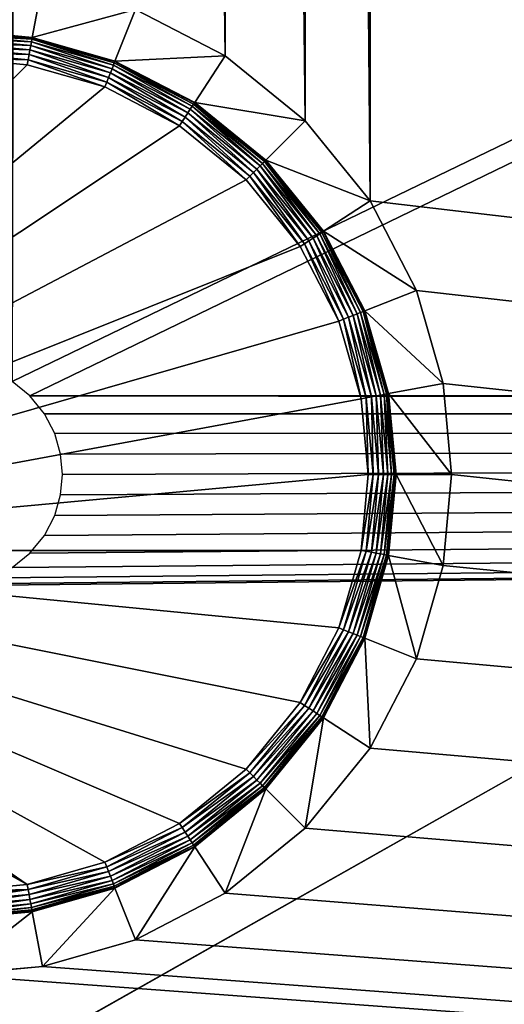
# Model space of a CAD drawing. Units: inches. Extents: x -45.7 to -15.8, y -8.4 to 8.4.
# Drawn here: x -42.3 to -41.6, y -6.5 to -5.1 of the extents above; entities that cross this region are included whole.
import ezdxf

# ---------------------------------------------------------------- set-up
doc = ezdxf.new("R2010")
doc.units = ezdxf.units.IN
doc.header["$MEASUREMENT"] = 0
doc.layers.add('FX106+FXC608+FX105+FX106', color=7, linetype='Continuous', true_color=0x9a9ae5)

# ---------------------------------------------------------------- blocks, each defined once
blk = doc.blocks.new('30ad77a2-8926-4dfd-ba25-67f5ace6c158')
at = {"layer": 'FX106+FXC608+FX105+FX106', "color": 71, "true_color": 0xbce195}
for points in [[(-14.8031, 8.3661, 14.4882), (11.0604, -5.3209, 14.4882), (11.0604, 5.3209, 14.4882)], [(-14.8031, 8.3661, 14.4882), (10.9946, -5.4478, 14.4882), (11.0604, -5.3209, 14.4882)], [(-14.8031, 8.3661, 14.4882), (11.0604, -6.0964, 14.4882), (10.9946, -5.9695, 14.4882)], [(-14.8031, 8.3661, 14.4882), (10.9449, -5.7087, 14.4882), (10.9567, -5.5797, 14.4882)], [(-14.8031, 8.3661, 14.4882), (11.2658, -6.3018, 14.4882), (11.1524, -6.2098, 14.4882)], [(-14.8031, -8.3661, 0), (14.8031, 8.3661, 0), (14.8031, -8.3661, 0)], [(-14.8031, 8.3661, 14.4882), (10.9567, -5.8376, 14.4882), (10.9449, -5.7087, 14.4882)], [(-14.8031, 8.3661, 14.4882), (10.9567, -5.5797, 14.4882), (10.9946, -5.4478, 14.4882)], [(-14.8031, 8.3661, 14.4882), (10.9946, -5.9695, 14.4882), (10.9567, -5.8376, 14.4882)], [(-14.8031, 8.3661, 14.4882), (11.1524, -6.2098, 14.4882), (11.0604, -6.0964, 14.4882)], [(-14.8031, 8.3661, 14.4882), (-11.2658, 6.3018, 14.4882), (11.2658, -6.3018, 14.4882)], [(14.8031, 8.3661, 0), (-14.8031, -8.3661, 0), (-14.8031, 8.3661, 0)], [(-14.2126, 8.3661, 0.7087), (14.2126, -8.3661, 0.7087), (14.2126, 8.3661, 0.7087)], [(14.2126, -8.3661, 0.7087), (-14.2126, 8.3661, 0.7087), (-14.2126, -8.3661, 0.7087)], [(14.8031, -8.3661, 14.4882), (-11.2658, 6.3018, 14.4882), (-11.1524, 6.2098, 14.4882)], [(11.2658, -6.3018, 14.4882), (-11.2658, 6.3018, 14.4882), (14.8031, -8.3661, 14.4882)], [(14.8031, -8.3661, 14.4882), (-11.1524, 6.2098, 14.4882), (-11.0604, 6.0964, 14.4882)], [(14.8031, -8.3661, 14.4882), (-11.0604, 6.0964, 14.4882), (-10.9946, 5.9695, 14.4882)], [(14.8031, -8.3661, 14.4882), (-10.9946, 5.9695, 14.4882), (-10.9567, 5.8376, 14.4882)], [(14.8031, -8.3661, 14.4882), (-10.9567, 5.8376, 14.4882), (-10.9449, 5.7087, 14.4882)], [(14.8031, -8.3661, 14.4882), (-10.9449, 5.7087, 14.4882), (-10.9567, 5.5797, 14.4882)], [(11.5422, 5.5973, 13.7795), (-11.5422, -5.5973, 13.7795), (-11.5674, -5.5769, 13.7795)], [(11.5422, 5.5973, 13.7795), (-11.5674, -5.5769, 13.7795), (-11.5422, 5.5973, 13.7795)], [(-11.5422, 5.5973, 13.7795), (-11.5674, -5.5769, 13.7795), (-11.5674, 5.5769, 13.7795)], [(11.5422, 5.5973, 13.7795), (11.5422, -5.5973, 13.7795), (-11.5422, -5.5973, 13.7795)], [(14.8031, -8.3661, 14.4882), (-10.9567, 5.5797, 14.4882), (-10.9946, 5.4478, 14.4882)], [(14.8031, -8.3661, 14.4882), (-10.9946, 5.4478, 14.4882), (-11.0604, 5.3209, 14.4882)], [(-11.0604, -5.3209, 14.4882), (-11.0604, 5.3209, 14.4882), (-11.1524, 5.2076, 14.4882)], [(14.8031, -8.3661, 14.4882), (-11.0604, 5.3209, 14.4882), (-11.0604, -5.3209, 14.4882)], [(-11.1524, -5.2076, 14.4882), (-11.1524, 5.2076, 14.4882), (-11.2658, 5.1155, 14.4882)], [(-11.0604, -5.3209, 14.4882), (-11.1524, 5.2076, 14.4882), (-11.1524, -5.2076, 14.4882)], [(-11.2658, -5.1155, 14.4882), (-11.2658, 5.1155, 14.4882), (-11.3927, 5.0498, 14.4882)], [(-11.1524, -5.2076, 14.4882), (-11.2658, 5.1155, 14.4882), (-11.2658, -5.1155, 14.4882)], [(-11.2658, -5.1155, 14.4882), (-11.3927, 5.0498, 14.4882), (-11.3927, -5.0498, 14.4882)], [(-11.6535, -5.0787, 14.0945), (-11.5246, -5.0118, 14.0945), (-11.6535, -5, 14.0945)], [(-11.5389, -5.0893, 14.0945), (-11.5246, -5.0118, 14.0945), (-11.6535, -5.0787, 14.0945)], [(-11.5389, -5.0893, 14.0945), (-11.3927, -5.0498, 14.0945), (-11.5246, -5.0118, 14.0945)], [(-11.4217, -5.123, 14.0945), (-11.3927, -5.0498, 14.0945), (-11.5389, -5.0893, 14.0945)], [(-11.4217, -5.123, 14.0945), (-11.2658, -5.1155, 14.0945), (-11.3927, -5.0498, 14.0945)], [(-11.3927, -5.0498, 14.4882), (-11.2658, -5.1155, 14.0945), (-11.2658, -5.1155, 14.4882)], [(-11.3927, -5.0498, 14.4882), (-11.3927, -5.0498, 14.0945), (-11.2658, -5.1155, 14.0945)], [(-11.539, -5.0899, 14.456), (-11.6535, -5.0787, 14.4488), (-11.6535, -5.0794, 14.456)], [(-11.539, -5.0899, 14.456), (-11.5389, -5.0893, 14.4488), (-11.6535, -5.0787, 14.4488)], [(-11.6535, -5.0787, 14.4488), (-11.5389, -5.0893, 14.0945), (-11.6535, -5.0787, 14.0945)], [(-11.5389, -5.0893, 14.4488), (-11.5389, -5.0893, 14.0945), (-11.6535, -5.0787, 14.4488)], [(-11.539, -5.0899, 14.456), (-11.6535, -5.0794, 14.456), (-11.6535, -5.0815, 14.4633)], [(-11.539, -5.0899, 14.456), (-11.6535, -5.0815, 14.4633), (-11.5394, -5.092, 14.4633)], [(-11.5394, -5.092, 14.4633), (-11.6535, -5.0815, 14.4633), (-11.6535, -5.0852, 14.4704)], [(-11.5401, -5.0956, 14.4704), (-11.6535, -5.0852, 14.4704), (-11.6535, -5.0903, 14.4767)], [(-11.5394, -5.092, 14.4633), (-11.6535, -5.0852, 14.4704), (-11.5401, -5.0956, 14.4704)], [(-11.5401, -5.0956, 14.4704), (-11.6535, -5.0903, 14.4767), (-11.541, -5.1006, 14.4767)], [(-11.541, -5.1006, 14.4767), (-11.6535, -5.0903, 14.4767), (-11.6535, -5.0966, 14.4818)], [(-11.4227, -5.1255, 14.4633), (-11.539, -5.0899, 14.456), (-11.5394, -5.092, 14.4633)], [(-11.539, -5.0899, 14.456), (-11.4217, -5.123, 14.4488), (-11.5389, -5.0893, 14.4488)], [(-11.4219, -5.1236, 14.456), (-11.4217, -5.123, 14.4488), (-11.539, -5.0899, 14.456)], [(-11.539, -5.0899, 14.456), (-11.4227, -5.1255, 14.4633), (-11.4219, -5.1236, 14.456)], [(-11.4217, -5.123, 14.4488), (-11.4217, -5.123, 14.0945), (-11.5389, -5.0893, 14.4488)], [(-11.5389, -5.0893, 14.4488), (-11.4217, -5.123, 14.0945), (-11.5389, -5.0893, 14.0945)], [(-11.541, -5.1006, 14.4767), (-11.6535, -5.0966, 14.4818), (-11.5422, -5.1068, 14.4818)], [(-11.5422, -5.1068, 14.4818), (-11.6535, -5.0966, 14.4818), (-11.6535, -5.1036, 14.4854)], [(-11.5434, -5.1137, 14.4854), (-11.6535, -5.1036, 14.4854), (-11.6535, -5.1109, 14.4875)], [(-11.5422, -5.1068, 14.4818), (-11.6535, -5.1036, 14.4854), (-11.5434, -5.1137, 14.4854)], [(-11.4282, -5.1395, 14.4818), (-11.541, -5.1006, 14.4767), (-11.5422, -5.1068, 14.4818)], [(-11.4259, -5.1337, 14.4767), (-11.5401, -5.0956, 14.4704), (-11.541, -5.1006, 14.4767)], [(-11.541, -5.1006, 14.4767), (-11.4282, -5.1395, 14.4818), (-11.4259, -5.1337, 14.4767)], [(-11.424, -5.1289, 14.4704), (-11.5394, -5.092, 14.4633), (-11.5401, -5.0956, 14.4704)], [(-11.5401, -5.0956, 14.4704), (-11.4259, -5.1337, 14.4767), (-11.424, -5.1289, 14.4704)], [(-11.5394, -5.092, 14.4633), (-11.424, -5.1289, 14.4704), (-11.4227, -5.1255, 14.4633)], [(-11.6535, -5.1181, 14.4882), (-12.2342, -5.8161, 14.4882), (-11.5461, -5.128, 14.4882)], [(-11.5434, -5.1137, 14.4854), (-11.6535, -5.1109, 14.4875), (-11.5448, -5.1209, 14.4875)], [(-11.5448, -5.1209, 14.4875), (-11.6535, -5.1109, 14.4875), (-11.6535, -5.1181, 14.4882)], [(-11.5448, -5.1209, 14.4875), (-11.6535, -5.1181, 14.4882), (-11.5461, -5.128, 14.4882)], [(-11.4335, -5.1529, 14.4875), (-11.5434, -5.1137, 14.4854), (-11.5448, -5.1209, 14.4875)], [(-11.4308, -5.1461, 14.4854), (-11.5422, -5.1068, 14.4818), (-11.5434, -5.1137, 14.4854)], [(-11.5434, -5.1137, 14.4854), (-11.4335, -5.1529, 14.4875), (-11.4308, -5.1461, 14.4854)], [(-11.5422, -5.1068, 14.4818), (-11.4308, -5.1461, 14.4854), (-11.4282, -5.1395, 14.4818)], [(-11.3088, -5.1814, 14.0945), (-11.2658, -5.1155, 14.0945), (-11.4217, -5.123, 14.0945)], [(-11.3088, -5.1814, 14.0945), (-11.1524, -5.2076, 14.0945), (-11.2658, -5.1155, 14.0945)], [(-11.2658, -5.1155, 14.4882), (-11.2658, -5.1155, 14.0945), (-11.1524, -5.2076, 14.0945)], [(-11.2658, -5.1155, 14.4882), (-11.1524, -5.2076, 14.0945), (-11.1524, -5.2076, 14.4882)], [(-11.5461, -5.128, 14.4882), (-12.2342, -5.8161, 14.4882), (-11.4362, -5.1596, 14.4882)], [(-11.5448, -5.1209, 14.4875), (-11.5461, -5.128, 14.4882), (-11.4362, -5.1596, 14.4882)], [(-11.5448, -5.1209, 14.4875), (-11.4362, -5.1596, 14.4882), (-11.4335, -5.1529, 14.4875)], [(-11.3152, -5.1911, 14.4767), (-11.424, -5.1289, 14.4704), (-11.4259, -5.1337, 14.4767)], [(-11.3124, -5.1868, 14.4704), (-11.4227, -5.1255, 14.4633), (-11.424, -5.1289, 14.4704)], [(-11.424, -5.1289, 14.4704), (-11.3152, -5.1911, 14.4767), (-11.3124, -5.1868, 14.4704)], [(-11.3104, -5.1837, 14.4633), (-11.4219, -5.1236, 14.456), (-11.4227, -5.1255, 14.4633)], [(-11.4227, -5.1255, 14.4633), (-11.3124, -5.1868, 14.4704), (-11.3104, -5.1837, 14.4633)], [(-11.4219, -5.1236, 14.456), (-11.3088, -5.1814, 14.4488), (-11.4217, -5.123, 14.4488)], [(-11.4219, -5.1236, 14.456), (-11.3104, -5.1837, 14.4633), (-11.3092, -5.182, 14.456)], [(-11.3092, -5.182, 14.456), (-11.3088, -5.1814, 14.4488), (-11.4219, -5.1236, 14.456)], [(-11.4217, -5.123, 14.4488), (-11.3088, -5.1814, 14.0945), (-11.4217, -5.123, 14.0945)], [(-11.3088, -5.1814, 14.4488), (-11.3088, -5.1814, 14.0945), (-11.4217, -5.123, 14.4488)], [(-11.3265, -5.2084, 14.4875), (-11.4308, -5.1461, 14.4854), (-11.4335, -5.1529, 14.4875)], [(-11.3225, -5.2022, 14.4854), (-11.4282, -5.1395, 14.4818), (-11.4308, -5.1461, 14.4854)], [(-11.4308, -5.1461, 14.4854), (-11.3265, -5.2084, 14.4875), (-11.3225, -5.2022, 14.4854)], [(-11.3186, -5.1963, 14.4818), (-11.4259, -5.1337, 14.4767), (-11.4282, -5.1395, 14.4818)], [(-11.4282, -5.1395, 14.4818), (-11.3225, -5.2022, 14.4854), (-11.3186, -5.1963, 14.4818)], [(-11.4259, -5.1337, 14.4767), (-11.3186, -5.1963, 14.4818), (-11.3152, -5.1911, 14.4767)], [(-11.4362, -5.1596, 14.4882), (-12.2342, -5.8161, 14.4882), (-11.3304, -5.2144, 14.4882)], [(-11.4335, -5.1529, 14.4875), (-11.4362, -5.1596, 14.4882), (-11.3304, -5.2144, 14.4882)], [(-11.4335, -5.1529, 14.4875), (-11.3304, -5.2144, 14.4882), (-11.3265, -5.2084, 14.4875)], [(-11.2163, -5.2714, 14.4767), (-11.3124, -5.1868, 14.4704), (-11.3152, -5.1911, 14.4767)], [(-11.2127, -5.2678, 14.4704), (-11.3104, -5.1837, 14.4633), (-11.3124, -5.1868, 14.4704)], [(-11.3124, -5.1868, 14.4704), (-11.2163, -5.2714, 14.4767), (-11.2127, -5.2678, 14.4704)], [(-11.2101, -5.2652, 14.4633), (-11.3092, -5.182, 14.456), (-11.3104, -5.1837, 14.4633)], [(-11.3104, -5.1837, 14.4633), (-11.2127, -5.2678, 14.4704), (-11.2101, -5.2652, 14.4633)], [(-11.3092, -5.182, 14.456), (-11.2081, -5.2632, 14.4488), (-11.3088, -5.1814, 14.4488)], [(-11.2086, -5.2637, 14.456), (-11.2081, -5.2632, 14.4488), (-11.3092, -5.182, 14.456)], [(-11.3092, -5.182, 14.456), (-11.2101, -5.2652, 14.4633), (-11.2086, -5.2637, 14.456)], [(-11.2081, -5.2632, 14.0945), (-11.1524, -5.2076, 14.0945), (-11.3088, -5.1814, 14.0945)], [(-11.3088, -5.1814, 14.4488), (-11.2081, -5.2632, 14.0945), (-11.3088, -5.1814, 14.0945)], [(-11.2081, -5.2632, 14.4488), (-11.2081, -5.2632, 14.0945), (-11.3088, -5.1814, 14.4488)], [(-11.2309, -5.286, 14.4875), (-11.3225, -5.2022, 14.4854), (-11.3265, -5.2084, 14.4875)], [(-11.2257, -5.2808, 14.4854), (-11.3186, -5.1963, 14.4818), (-11.3225, -5.2022, 14.4854)], [(-11.3225, -5.2022, 14.4854), (-11.2309, -5.286, 14.4875), (-11.2257, -5.2808, 14.4854)], [(-11.2207, -5.2758, 14.4818), (-11.3152, -5.1911, 14.4767), (-11.3186, -5.1963, 14.4818)], [(-11.3186, -5.1963, 14.4818), (-11.2257, -5.2808, 14.4854), (-11.2207, -5.2758, 14.4818)], [(-11.3152, -5.1911, 14.4767), (-11.2207, -5.2758, 14.4818), (-11.2163, -5.2714, 14.4767)], [(-11.3304, -5.2144, 14.4882), (-12.2342, -5.8161, 14.4882), (-11.236, -5.2911, 14.4882)], [(-11.3265, -5.2084, 14.4875), (-11.3304, -5.2144, 14.4882), (-11.236, -5.2911, 14.4882)], [(-11.3265, -5.2084, 14.4875), (-11.236, -5.2911, 14.4882), (-11.2309, -5.286, 14.4875)], [(-11.2081, -5.2632, 14.0945), (-11.0604, -5.3209, 14.0945), (-11.1524, -5.2076, 14.0945)], [(-11.1524, -5.2076, 14.4882), (-11.0604, -5.3209, 14.0945), (-11.0604, -5.3209, 14.4882)], [(-11.1524, -5.2076, 14.4882), (-11.1524, -5.2076, 14.0945), (-11.0604, -5.3209, 14.0945)], [(-11.1412, -5.3737, 14.4818), (-11.2163, -5.2714, 14.4767), (-11.2207, -5.2758, 14.4818)], [(-11.136, -5.3703, 14.4767), (-11.2127, -5.2678, 14.4704), (-11.2163, -5.2714, 14.4767)], [(-11.2163, -5.2714, 14.4767), (-11.1412, -5.3737, 14.4818), (-11.136, -5.3703, 14.4767)], [(-11.1317, -5.3675, 14.4704), (-11.2101, -5.2652, 14.4633), (-11.2127, -5.2678, 14.4704)], [(-11.2127, -5.2678, 14.4704), (-11.136, -5.3703, 14.4767), (-11.1317, -5.3675, 14.4704)], [(-11.1286, -5.3655, 14.4633), (-11.2086, -5.2637, 14.456), (-11.2101, -5.2652, 14.4633)], [(-11.2101, -5.2652, 14.4633), (-11.1317, -5.3675, 14.4704), (-11.1286, -5.3655, 14.4633)], [(-11.1269, -5.3643, 14.456), (-11.2081, -5.2632, 14.4488), (-11.2086, -5.2637, 14.456)], [(-11.2086, -5.2637, 14.456), (-11.1286, -5.3655, 14.4633), (-11.1269, -5.3643, 14.456)], [(-11.1269, -5.3643, 14.456), (-11.1263, -5.364, 14.4488), (-11.2081, -5.2632, 14.4488)], [(-11.1263, -5.364, 14.0945), (-11.0604, -5.3209, 14.0945), (-11.2081, -5.2632, 14.0945)], [(-11.2081, -5.2632, 14.4488), (-11.1263, -5.364, 14.0945), (-11.2081, -5.2632, 14.0945)], [(-11.1263, -5.364, 14.4488), (-11.1263, -5.364, 14.0945), (-11.2081, -5.2632, 14.4488)], [(-11.2309, -5.286, 14.4875), (-11.236, -5.2911, 14.4882), (-11.1593, -5.3855, 14.4882)], [(-11.1533, -5.3816, 14.4875), (-11.2257, -5.2808, 14.4854), (-11.2309, -5.286, 14.4875)], [(-11.2309, -5.286, 14.4875), (-11.1593, -5.3855, 14.4882), (-11.1533, -5.3816, 14.4875)], [(-11.1471, -5.3776, 14.4854), (-11.2207, -5.2758, 14.4818), (-11.2257, -5.2808, 14.4854)], [(-11.2257, -5.2808, 14.4854), (-11.1533, -5.3816, 14.4875), (-11.1471, -5.3776, 14.4854)], [(-11.2207, -5.2758, 14.4818), (-11.1471, -5.3776, 14.4854), (-11.1412, -5.3737, 14.4818)], [(-11.236, -5.2911, 14.4882), (-12.2342, -5.8161, 14.4882), (-11.1593, -5.3855, 14.4882)], [(-11.1263, -5.364, 14.0945), (-10.9946, -5.4478, 14.0945), (-11.0604, -5.3209, 14.0945)], [(-11.0604, -5.3209, 14.4882), (-11.0604, -5.3209, 14.0945), (-10.9946, -5.4478, 14.0945)], [(-11.0604, -5.3209, 14.4882), (-10.9946, -5.4478, 14.0945), (-10.9946, -5.4478, 14.4882)], [(14.8031, -8.3661, 14.4882), (-11.0604, -5.3209, 14.4882), (-10.9946, -5.4478, 14.4882)], [(-11.0844, -5.4834, 14.4818), (-11.136, -5.3703, 14.4767), (-11.1412, -5.3737, 14.4818)], [(-11.0786, -5.481, 14.4767), (-11.1317, -5.3675, 14.4704), (-11.136, -5.3703, 14.4767)], [(-11.136, -5.3703, 14.4767), (-11.0844, -5.4834, 14.4818), (-11.0786, -5.481, 14.4767)], [(-11.0738, -5.4792, 14.4704), (-11.1286, -5.3655, 14.4633), (-11.1317, -5.3675, 14.4704)], [(-11.1317, -5.3675, 14.4704), (-11.0786, -5.481, 14.4767), (-11.0738, -5.4792, 14.4704)], [(-11.0704, -5.4778, 14.4633), (-11.1269, -5.3643, 14.456), (-11.1286, -5.3655, 14.4633)], [(-11.1286, -5.3655, 14.4633), (-11.0738, -5.4792, 14.4704), (-11.0704, -5.4778, 14.4633)], [(-11.0685, -5.477, 14.456), (-11.1263, -5.364, 14.4488), (-11.1269, -5.3643, 14.456)], [(-11.1269, -5.3643, 14.456), (-11.0704, -5.4778, 14.4633), (-11.0685, -5.477, 14.456)], [(-11.0685, -5.477, 14.456), (-11.0679, -5.4768, 14.4488), (-11.1263, -5.364, 14.4488)], [(-11.0679, -5.4768, 14.0945), (-10.9946, -5.4478, 14.0945), (-11.1263, -5.364, 14.0945)], [(-11.0679, -5.4768, 14.4488), (-11.0679, -5.4768, 14.0945), (-11.1263, -5.364, 14.4488)], [(-11.1263, -5.364, 14.4488), (-11.0679, -5.4768, 14.0945), (-11.1263, -5.364, 14.0945)], [(-11.1533, -5.3816, 14.4875), (-11.1593, -5.3855, 14.4882), (-11.1045, -5.4913, 14.4882)], [(-11.0978, -5.4886, 14.4875), (-11.1471, -5.3776, 14.4854), (-11.1533, -5.3816, 14.4875)], [(-11.1533, -5.3816, 14.4875), (-11.1045, -5.4913, 14.4882), (-11.0978, -5.4886, 14.4875)], [(-11.091, -5.4859, 14.4854), (-11.1412, -5.3737, 14.4818), (-11.1471, -5.3776, 14.4854)], [(-11.1471, -5.3776, 14.4854), (-11.0978, -5.4886, 14.4875), (-11.091, -5.4859, 14.4854)], [(-11.1412, -5.3737, 14.4818), (-11.091, -5.4859, 14.4854), (-11.0844, -5.4834, 14.4818)], [(-11.1593, -5.3855, 14.4882), (-12.2342, -5.8161, 14.4882), (-11.1045, -5.4913, 14.4882)], [(-11.0679, -5.4768, 14.0945), (-10.9567, -5.5797, 14.0945), (-10.9946, -5.4478, 14.0945)], [(-10.9946, -5.4478, 14.4882), (-10.9946, -5.4478, 14.0945), (-10.9567, -5.5797, 14.0945)], [(-10.9946, -5.4478, 14.4882), (-10.9567, -5.5797, 14.0945), (-10.9567, -5.5797, 14.4882)], [(14.8031, -8.3661, 14.4882), (-10.9946, -5.4478, 14.4882), (-10.9567, -5.5797, 14.4882)], [(-11.0517, -5.5973, 14.4818), (-11.0786, -5.481, 14.4767), (-11.0844, -5.4834, 14.4818)], [(-11.0455, -5.5961, 14.4767), (-11.0738, -5.4792, 14.4704), (-11.0786, -5.481, 14.4767)], [(-11.0786, -5.481, 14.4767), (-11.0517, -5.5973, 14.4818), (-11.0455, -5.5961, 14.4767)], [(-11.0404, -5.5952, 14.4704), (-11.0704, -5.4778, 14.4633), (-11.0738, -5.4792, 14.4704)], [(-11.0738, -5.4792, 14.4704), (-11.0455, -5.5961, 14.4767), (-11.0404, -5.5952, 14.4704)], [(-11.0369, -5.5945, 14.4633), (-11.0685, -5.477, 14.456), (-11.0704, -5.4778, 14.4633)], [(-11.0704, -5.4778, 14.4633), (-11.0404, -5.5952, 14.4704), (-11.0369, -5.5945, 14.4633)], [(-11.0348, -5.5942, 14.456), (-11.0679, -5.4768, 14.4488), (-11.0685, -5.477, 14.456)], [(-11.0685, -5.477, 14.456), (-11.0369, -5.5945, 14.4633), (-11.0348, -5.5942, 14.456)], [(-11.0348, -5.5942, 14.456), (-11.0341, -5.594, 14.4488), (-11.0679, -5.4768, 14.4488)], [(-11.0341, -5.594, 14.0945), (-10.9567, -5.5797, 14.0945), (-11.0679, -5.4768, 14.0945)], [(-11.0341, -5.594, 14.4488), (-11.0341, -5.594, 14.0945), (-11.0679, -5.4768, 14.4488)], [(-11.0679, -5.4768, 14.4488), (-11.0341, -5.594, 14.0945), (-11.0679, -5.4768, 14.0945)], [(-11.1045, -5.4913, 14.4882), (-12.2342, -5.8161, 14.4882), (-11.0729, -5.6012, 14.4882)], [(-11.0978, -5.4886, 14.4875), (-11.1045, -5.4913, 14.4882), (-11.0729, -5.6012, 14.4882)], [(-11.0658, -5.5999, 14.4875), (-11.091, -5.4859, 14.4854), (-11.0978, -5.4886, 14.4875)], [(-11.0978, -5.4886, 14.4875), (-11.0729, -5.6012, 14.4882), (-11.0658, -5.5999, 14.4875)], [(-11.0586, -5.5986, 14.4854), (-11.0844, -5.4834, 14.4818), (-11.091, -5.4859, 14.4854)], [(-11.091, -5.4859, 14.4854), (-11.0658, -5.5999, 14.4875), (-11.0586, -5.5986, 14.4854)], [(-11.0844, -5.4834, 14.4818), (-11.0586, -5.5986, 14.4854), (-11.0517, -5.5973, 14.4818)], [(-11.0341, -5.594, 14.0945), (-10.9449, -5.7087, 14.0945), (-10.9567, -5.5797, 14.0945)], [(-10.9567, -5.5797, 14.4882), (-10.9449, -5.7087, 14.0945), (-10.9449, -5.7087, 14.4882)], [(-10.9567, -5.5797, 14.4882), (-10.9567, -5.5797, 14.0945), (-10.9449, -5.7087, 14.0945)], [(14.8031, -8.3661, 14.4882), (-10.9567, -5.5797, 14.4882), (-10.9449, -5.7087, 14.4882)], [(-11.0729, -5.6012, 14.4882), (-12.2342, -5.8161, 14.4882), (-11.063, -5.7087, 14.4882)], [(-11.5422, -5.5973, 13.7795), (11.5217, -5.6225, 13.7795), (-11.5217, -5.6225, 13.7795)], [(-11.5422, -5.5973, 13.7795), (11.5422, -5.5973, 13.7795), (11.5217, -5.6225, 13.7795)], [(-11.0658, -5.5999, 14.4875), (-11.0729, -5.6012, 14.4882), (-11.063, -5.7087, 14.4882)], [(-11.0558, -5.7087, 14.4875), (-11.0586, -5.5986, 14.4854), (-11.0658, -5.5999, 14.4875)], [(-11.0658, -5.5999, 14.4875), (-11.063, -5.7087, 14.4882), (-11.0558, -5.7087, 14.4875)], [(-11.0485, -5.7087, 14.4854), (-11.0517, -5.5973, 14.4818), (-11.0586, -5.5986, 14.4854)], [(-11.0586, -5.5986, 14.4854), (-11.0558, -5.7087, 14.4875), (-11.0485, -5.7087, 14.4854)], [(-11.0414, -5.7087, 14.4818), (-11.0455, -5.5961, 14.4767), (-11.0517, -5.5973, 14.4818)], [(-11.0517, -5.5973, 14.4818), (-11.0485, -5.7087, 14.4854), (-11.0414, -5.7087, 14.4818)], [(-11.0352, -5.7087, 14.4767), (-11.0404, -5.5952, 14.4704), (-11.0455, -5.5961, 14.4767)], [(-11.0455, -5.5961, 14.4767), (-11.0414, -5.7087, 14.4818), (-11.0352, -5.7087, 14.4767)], [(-11.03, -5.7087, 14.4704), (-11.0369, -5.5945, 14.4633), (-11.0404, -5.5952, 14.4704)], [(-11.0404, -5.5952, 14.4704), (-11.0352, -5.7087, 14.4767), (-11.03, -5.7087, 14.4704)], [(-11.0264, -5.7087, 14.4633), (-11.0348, -5.5942, 14.456), (-11.0369, -5.5945, 14.4633)], [(-11.0369, -5.5945, 14.4633), (-11.03, -5.7087, 14.4704), (-11.0264, -5.7087, 14.4633)], [(-11.0243, -5.7087, 14.456), (-11.0341, -5.594, 14.4488), (-11.0348, -5.5942, 14.456)], [(-11.0348, -5.5942, 14.456), (-11.0264, -5.7087, 14.4633), (-11.0243, -5.7087, 14.456)], [(-11.0243, -5.7087, 14.456), (-11.0236, -5.7087, 14.4488), (-11.0341, -5.594, 14.4488)], [(-11.0236, -5.7087, 14.0945), (-10.9449, -5.7087, 14.0945), (-11.0341, -5.594, 14.0945)], [(-11.0236, -5.7087, 14.4488), (-11.0236, -5.7087, 14.0945), (-11.0341, -5.594, 14.4488)], [(-11.0341, -5.594, 14.4488), (-11.0236, -5.7087, 14.0945), (-11.0341, -5.594, 14.0945)], [(-14.2126, -8.3661, 13.7795), (11.5217, -5.6225, 13.7795), (11.5071, -5.6507, 13.7795)], [(-11.6535, -5.8661, 13.7795), (11.5217, -5.6225, 13.7795), (-14.2126, -8.3661, 13.7795)], [(-11.6249, -5.8635, 13.7795), (11.5217, -5.6225, 13.7795), (-11.6535, -5.8661, 13.7795)], [(-11.5956, -5.8551, 13.7795), (11.5217, -5.6225, 13.7795), (-11.6249, -5.8635, 13.7795)], [(-11.5674, -5.8405, 13.7795), (11.5217, -5.6225, 13.7795), (-11.5956, -5.8551, 13.7795)], [(-11.5422, -5.82, 13.7795), (11.5217, -5.6225, 13.7795), (-11.5674, -5.8405, 13.7795)], [(-11.5217, -5.7948, 13.7795), (11.5217, -5.6225, 13.7795), (-11.5422, -5.82, 13.7795)], [(-11.5217, -5.6225, 13.7795), (11.5217, -5.6225, 13.7795), (-11.5071, -5.6507, 13.7795)], [(-11.5071, -5.7666, 13.7795), (11.5217, -5.6225, 13.7795), (-11.5217, -5.7948, 13.7795)], [(-11.5071, -5.6507, 13.7795), (11.5217, -5.6225, 13.7795), (-11.4987, -5.68, 13.7795)], [(-11.4987, -5.7373, 13.7795), (11.5217, -5.6225, 13.7795), (-11.5071, -5.7666, 13.7795)], [(-11.4987, -5.68, 13.7795), (11.5217, -5.6225, 13.7795), (-11.4961, -5.7087, 13.7795)], [(-11.4961, -5.7087, 13.7795), (11.5217, -5.6225, 13.7795), (-11.4987, -5.7373, 13.7795)], [(-14.2126, -8.3661, 13.7795), (11.5071, -5.6507, 13.7795), (11.4987, -5.68, 13.7795)], [(-14.2126, -8.3661, 13.7795), (11.4987, -5.68, 13.7795), (11.4961, -5.7087, 13.7795)], [(-14.2126, -8.3661, 13.7795), (11.4961, -5.7087, 13.7795), (11.4987, -5.7373, 13.7795)], [(-11.063, -5.7087, 14.4882), (-12.2342, -5.8161, 14.4882), (-11.0729, -5.8161, 14.4882)], [(-11.0558, -5.7087, 14.4875), (-11.0729, -5.8161, 14.4882), (-11.0658, -5.8174, 14.4875)], [(-11.0558, -5.7087, 14.4875), (-11.063, -5.7087, 14.4882), (-11.0729, -5.8161, 14.4882)], [(-11.0658, -5.8174, 14.4875), (-11.0485, -5.7087, 14.4854), (-11.0558, -5.7087, 14.4875)], [(-11.0485, -5.7087, 14.4854), (-11.0658, -5.8174, 14.4875), (-11.0586, -5.8188, 14.4854)], [(-11.0414, -5.7087, 14.4818), (-11.0586, -5.8188, 14.4854), (-11.0517, -5.82, 14.4818)], [(-11.0586, -5.8188, 14.4854), (-11.0414, -5.7087, 14.4818), (-11.0485, -5.7087, 14.4854)], [(-11.0352, -5.7087, 14.4767), (-11.0517, -5.82, 14.4818), (-11.0455, -5.8212, 14.4767)], [(-11.0517, -5.82, 14.4818), (-11.0352, -5.7087, 14.4767), (-11.0414, -5.7087, 14.4818)], [(-11.0455, -5.8212, 14.4767), (-11.03, -5.7087, 14.4704), (-11.0352, -5.7087, 14.4767)], [(-11.03, -5.7087, 14.4704), (-11.0455, -5.8212, 14.4767), (-11.0404, -5.8221, 14.4704)], [(-11.0404, -5.8221, 14.4704), (-11.0264, -5.7087, 14.4633), (-11.03, -5.7087, 14.4704)], [(-11.0264, -5.7087, 14.4633), (-11.0404, -5.8221, 14.4704), (-11.0369, -5.8228, 14.4633)], [(-11.0243, -5.7087, 14.456), (-11.0369, -5.8228, 14.4633), (-11.0348, -5.8232, 14.456)], [(-11.0369, -5.8228, 14.4633), (-11.0243, -5.7087, 14.456), (-11.0264, -5.7087, 14.4633)], [(-11.0348, -5.8232, 14.456), (-11.0236, -5.7087, 14.4488), (-11.0243, -5.7087, 14.456)], [(-11.0348, -5.8232, 14.456), (-11.0341, -5.8233, 14.4488), (-11.0236, -5.7087, 14.4488)], [(-11.0341, -5.8233, 14.0945), (-10.9567, -5.8376, 14.0945), (-11.0236, -5.7087, 14.0945)], [(-11.0236, -5.7087, 14.4488), (-11.0341, -5.8233, 14.0945), (-11.0236, -5.7087, 14.0945)], [(-11.0341, -5.8233, 14.4488), (-11.0341, -5.8233, 14.0945), (-11.0236, -5.7087, 14.4488)], [(-11.0236, -5.7087, 14.0945), (-10.9567, -5.8376, 14.0945), (-10.9449, -5.7087, 14.0945)], [(-10.9449, -5.7087, 14.4882), (-10.9449, -5.7087, 14.0945), (-10.9567, -5.8376, 14.0945)], [(-10.9449, -5.7087, 14.4882), (-10.9567, -5.8376, 14.0945), (-10.9567, -5.8376, 14.4882)], [(14.8031, -8.3661, 14.4882), (-10.9449, -5.7087, 14.4882), (-10.9567, -5.8376, 14.4882)], [(-14.2126, -8.3661, 13.7795), (11.4987, -5.7373, 13.7795), (11.5071, -5.7666, 13.7795)], [(-14.2126, -8.3661, 13.7795), (11.5071, -5.7666, 13.7795), (11.5217, -5.7948, 13.7795)], [(-14.2126, -8.3661, 13.7795), (11.5217, -5.7948, 13.7795), (11.5422, -5.82, 13.7795)], [(-11.3304, -6.203, 14.4882), (-12.2342, -5.8161, 14.4882), (-11.4362, -6.2577, 14.4882)], [(-11.1593, -6.0318, 14.4882), (-12.2342, -5.8161, 14.4882), (-11.236, -6.1262, 14.4882)], [(-11.4362, -6.2577, 14.4882), (-12.2342, -5.8161, 14.4882), (-11.5461, -6.2894, 14.4882)], [(-11.0729, -5.8161, 14.4882), (-12.2342, -5.8161, 14.4882), (-11.1045, -5.926, 14.4882)], [(-11.1045, -5.926, 14.4882), (-12.2342, -5.8161, 14.4882), (-11.1593, -6.0318, 14.4882)], [(-11.5461, -6.2894, 14.4882), (-12.2342, -5.8161, 14.4882), (-12.2026, -5.926, 14.4882)], [(-11.236, -6.1262, 14.4882), (-12.2342, -5.8161, 14.4882), (-11.3304, -6.203, 14.4882)], [(-11.0658, -5.8174, 14.4875), (-11.0729, -5.8161, 14.4882), (-11.1045, -5.926, 14.4882)], [(-14.2126, -8.3661, 13.7795), (11.5422, -5.82, 13.7795), (11.5674, -5.8405, 13.7795)], [(-11.0658, -5.8174, 14.4875), (-11.1045, -5.926, 14.4882), (-11.0978, -5.9287, 14.4875)], [(-11.0978, -5.9287, 14.4875), (-11.0586, -5.8188, 14.4854), (-11.0658, -5.8174, 14.4875)], [(-11.0586, -5.8188, 14.4854), (-11.0978, -5.9287, 14.4875), (-11.091, -5.9314, 14.4854)], [(-11.091, -5.9314, 14.4854), (-11.0517, -5.82, 14.4818), (-11.0586, -5.8188, 14.4854)], [(-11.0517, -5.82, 14.4818), (-11.091, -5.9314, 14.4854), (-11.0844, -5.934, 14.4818)], [(-11.0844, -5.934, 14.4818), (-11.0455, -5.8212, 14.4767), (-11.0517, -5.82, 14.4818)], [(-11.0455, -5.8212, 14.4767), (-11.0844, -5.934, 14.4818), (-11.0786, -5.9363, 14.4767)], [(-11.0786, -5.9363, 14.4767), (-11.0404, -5.8221, 14.4704), (-11.0455, -5.8212, 14.4767)], [(-11.0404, -5.8221, 14.4704), (-11.0786, -5.9363, 14.4767), (-11.0738, -5.9382, 14.4704)], [(-11.0738, -5.9382, 14.4704), (-11.0369, -5.8228, 14.4633), (-11.0404, -5.8221, 14.4704)], [(-11.0369, -5.8228, 14.4633), (-11.0738, -5.9382, 14.4704), (-11.0704, -5.9395, 14.4633)], [(-11.0704, -5.9395, 14.4633), (-11.0348, -5.8232, 14.456), (-11.0369, -5.8228, 14.4633)], [(-11.0348, -5.8232, 14.456), (-11.0704, -5.9395, 14.4633), (-11.0685, -5.9403, 14.456)], [(-11.0685, -5.9403, 14.456), (-11.0341, -5.8233, 14.4488), (-11.0348, -5.8232, 14.456)], [(-11.0685, -5.9403, 14.456), (-11.0679, -5.9405, 14.4488), (-11.0341, -5.8233, 14.4488)], [(-11.0679, -5.9405, 14.0945), (-10.9946, -5.9695, 14.0945), (-11.0341, -5.8233, 14.0945)], [(-11.0679, -5.9405, 14.4488), (-11.0679, -5.9405, 14.0945), (-11.0341, -5.8233, 14.4488)], [(-11.0341, -5.8233, 14.4488), (-11.0679, -5.9405, 14.0945), (-11.0341, -5.8233, 14.0945)], [(-11.0341, -5.8233, 14.0945), (-10.9946, -5.9695, 14.0945), (-10.9567, -5.8376, 14.0945)], [(-14.2126, -8.3661, 13.7795), (11.5674, -5.8405, 13.7795), (11.5956, -5.8551, 13.7795)], [(-10.9567, -5.8376, 14.4882), (-10.9567, -5.8376, 14.0945), (-10.9946, -5.9695, 14.0945)], [(-10.9567, -5.8376, 14.4882), (-10.9946, -5.9695, 14.0945), (-10.9946, -5.9695, 14.4882)], [(14.8031, -8.3661, 14.4882), (-10.9567, -5.8376, 14.4882), (-10.9946, -5.9695, 14.4882)], [(-14.2126, -8.3661, 13.7795), (11.5956, -5.8551, 13.7795), (11.6249, -5.8635, 13.7795)], [(-14.2126, -8.3661, 13.7795), (11.6822, -5.8635, 13.7795), (14.2126, -8.3661, 13.7795)], [(-14.2126, -8.3661, 13.7795), (11.6535, -5.8661, 13.7795), (11.6822, -5.8635, 13.7795)], [(-14.2126, -8.3661, 13.7795), (11.6249, -5.8635, 13.7795), (11.6535, -5.8661, 13.7795)], [(-11.5461, -6.2894, 14.4882), (-12.2026, -5.926, 14.4882), (-11.6535, -6.2992, 14.4882)], [(-11.0978, -5.9287, 14.4875), (-11.1045, -5.926, 14.4882), (-11.1593, -6.0318, 14.4882)], [(-11.0978, -5.9287, 14.4875), (-11.1593, -6.0318, 14.4882), (-11.1533, -6.0357, 14.4875)], [(-11.1533, -6.0357, 14.4875), (-11.091, -5.9314, 14.4854), (-11.0978, -5.9287, 14.4875)], [(-11.091, -5.9314, 14.4854), (-11.1533, -6.0357, 14.4875), (-11.1471, -6.0397, 14.4854)], [(-11.1471, -6.0397, 14.4854), (-11.0844, -5.934, 14.4818), (-11.091, -5.9314, 14.4854)], [(-11.0844, -5.934, 14.4818), (-11.1471, -6.0397, 14.4854), (-11.1412, -6.0436, 14.4818)], [(-11.1412, -6.0436, 14.4818), (-11.0786, -5.9363, 14.4767), (-11.0844, -5.934, 14.4818)], [(-11.0786, -5.9363, 14.4767), (-11.1412, -6.0436, 14.4818), (-11.136, -6.0471, 14.4767)], [(-11.136, -6.0471, 14.4767), (-11.0738, -5.9382, 14.4704), (-11.0786, -5.9363, 14.4767)], [(-11.0738, -5.9382, 14.4704), (-11.136, -6.0471, 14.4767), (-11.1317, -6.0498, 14.4704)], [(-11.1317, -6.0498, 14.4704), (-11.0704, -5.9395, 14.4633), (-11.0738, -5.9382, 14.4704)], [(-11.0704, -5.9395, 14.4633), (-11.1317, -6.0498, 14.4704), (-11.1286, -6.0518, 14.4633)], [(-11.1286, -6.0518, 14.4633), (-11.0685, -5.9403, 14.456), (-11.0704, -5.9395, 14.4633)], [(-11.0685, -5.9403, 14.456), (-11.1286, -6.0518, 14.4633), (-11.1269, -6.053, 14.456)], [(-11.1269, -6.053, 14.456), (-11.0679, -5.9405, 14.4488), (-11.0685, -5.9403, 14.456)], [(-11.1269, -6.053, 14.456), (-11.1263, -6.0534, 14.4488), (-11.0679, -5.9405, 14.4488)], [(-11.1263, -6.0534, 14.0945), (-11.0604, -6.0964, 14.0945), (-11.0679, -5.9405, 14.0945)], [(-11.0679, -5.9405, 14.4488), (-11.1263, -6.0534, 14.0945), (-11.0679, -5.9405, 14.0945)], [(-11.1263, -6.0534, 14.4488), (-11.1263, -6.0534, 14.0945), (-11.0679, -5.9405, 14.4488)], [(-11.0679, -5.9405, 14.0945), (-11.0604, -6.0964, 14.0945), (-10.9946, -5.9695, 14.0945)], [(-10.9946, -5.9695, 14.4882), (-10.9946, -5.9695, 14.0945), (-11.0604, -6.0964, 14.0945)], [(-10.9946, -5.9695, 14.4882), (-11.0604, -6.0964, 14.0945), (-11.0604, -6.0964, 14.4882)], [(14.8031, -8.3661, 14.4882), (-10.9946, -5.9695, 14.4882), (-11.0604, -6.0964, 14.4882)], [(-11.1533, -6.0357, 14.4875), (-11.1593, -6.0318, 14.4882), (-11.236, -6.1262, 14.4882)], [(-11.1533, -6.0357, 14.4875), (-11.236, -6.1262, 14.4882), (-11.2309, -6.1313, 14.4875)], [(-11.2309, -6.1313, 14.4875), (-11.1471, -6.0397, 14.4854), (-11.1533, -6.0357, 14.4875)], [(-11.1471, -6.0397, 14.4854), (-11.2309, -6.1313, 14.4875), (-11.2257, -6.1365, 14.4854)], [(-11.2257, -6.1365, 14.4854), (-11.1412, -6.0436, 14.4818), (-11.1471, -6.0397, 14.4854)], [(-11.1412, -6.0436, 14.4818), (-11.2257, -6.1365, 14.4854), (-11.2207, -6.1415, 14.4818)], [(-11.2207, -6.1415, 14.4818), (-11.136, -6.0471, 14.4767), (-11.1412, -6.0436, 14.4818)], [(-11.136, -6.0471, 14.4767), (-11.2207, -6.1415, 14.4818), (-11.2163, -6.1459, 14.4767)], [(-11.2163, -6.1459, 14.4767), (-11.1317, -6.0498, 14.4704), (-11.136, -6.0471, 14.4767)], [(-11.1317, -6.0498, 14.4704), (-11.2163, -6.1459, 14.4767), (-11.2127, -6.1495, 14.4704)], [(-11.2127, -6.1495, 14.4704), (-11.1286, -6.0518, 14.4633), (-11.1317, -6.0498, 14.4704)], [(-11.1286, -6.0518, 14.4633), (-11.2127, -6.1495, 14.4704), (-11.2101, -6.1521, 14.4633)], [(-11.2101, -6.1521, 14.4633), (-11.1269, -6.053, 14.456), (-11.1286, -6.0518, 14.4633)], [(-11.1269, -6.053, 14.456), (-11.2101, -6.1521, 14.4633), (-11.2086, -6.1536, 14.456)], [(-11.2086, -6.1536, 14.456), (-11.1263, -6.0534, 14.4488), (-11.1269, -6.053, 14.456)], [(-11.2086, -6.1536, 14.456), (-11.2081, -6.1541, 14.4488), (-11.1263, -6.0534, 14.4488)], [(-11.2081, -6.1541, 14.0945), (-11.1524, -6.2098, 14.0945), (-11.1263, -6.0534, 14.0945)], [(-11.2081, -6.1541, 14.4488), (-11.2081, -6.1541, 14.0945), (-11.1263, -6.0534, 14.4488)], [(-11.1263, -6.0534, 14.4488), (-11.2081, -6.1541, 14.0945), (-11.1263, -6.0534, 14.0945)], [(-11.1263, -6.0534, 14.0945), (-11.1524, -6.2098, 14.0945), (-11.0604, -6.0964, 14.0945)], [(-11.0604, -6.0964, 14.4882), (-11.0604, -6.0964, 14.0945), (-11.1524, -6.2098, 14.0945)], [(-11.0604, -6.0964, 14.4882), (-11.1524, -6.2098, 14.0945), (-11.1524, -6.2098, 14.4882)], [(14.8031, -8.3661, 14.4882), (-11.0604, -6.0964, 14.4882), (-11.1524, -6.2098, 14.4882)], [(-11.2309, -6.1313, 14.4875), (-11.236, -6.1262, 14.4882), (-11.3304, -6.203, 14.4882)], [(-11.2309, -6.1313, 14.4875), (-11.3304, -6.203, 14.4882), (-11.3265, -6.2089, 14.4875)], [(-11.3265, -6.2089, 14.4875), (-11.2257, -6.1365, 14.4854), (-11.2309, -6.1313, 14.4875)], [(-11.2257, -6.1365, 14.4854), (-11.3265, -6.2089, 14.4875), (-11.3225, -6.2151, 14.4854)], [(-11.3225, -6.2151, 14.4854), (-11.2207, -6.1415, 14.4818), (-11.2257, -6.1365, 14.4854)], [(-11.2207, -6.1415, 14.4818), (-11.3225, -6.2151, 14.4854), (-11.3186, -6.221, 14.4818)], [(-11.3186, -6.221, 14.4818), (-11.2163, -6.1459, 14.4767), (-11.2207, -6.1415, 14.4818)], [(-11.2163, -6.1459, 14.4767), (-11.3186, -6.221, 14.4818), (-11.3152, -6.2263, 14.4767)], [(-11.3152, -6.2263, 14.4767), (-11.2127, -6.1495, 14.4704), (-11.2163, -6.1459, 14.4767)], [(-11.2127, -6.1495, 14.4704), (-11.3152, -6.2263, 14.4767), (-11.3124, -6.2305, 14.4704)], [(-11.3124, -6.2305, 14.4704), (-11.2101, -6.1521, 14.4633), (-11.2127, -6.1495, 14.4704)], [(-11.2101, -6.1521, 14.4633), (-11.3124, -6.2305, 14.4704), (-11.3104, -6.2336, 14.4633)], [(-11.3104, -6.2336, 14.4633), (-11.2086, -6.1536, 14.456), (-11.2101, -6.1521, 14.4633)], [(-11.2086, -6.1536, 14.456), (-11.3104, -6.2336, 14.4633), (-11.3092, -6.2354, 14.456)], [(-11.3092, -6.2354, 14.456), (-11.2081, -6.1541, 14.4488), (-11.2086, -6.1536, 14.456)], [(-11.3092, -6.2354, 14.456), (-11.3088, -6.2359, 14.4488), (-11.2081, -6.1541, 14.4488)], [(-11.3088, -6.2359, 14.0945), (-11.2658, -6.3018, 14.0945), (-11.2081, -6.1541, 14.0945)], [(-11.2081, -6.1541, 14.4488), (-11.3088, -6.2359, 14.0945), (-11.2081, -6.1541, 14.0945)], [(-11.3088, -6.2359, 14.4488), (-11.3088, -6.2359, 14.0945), (-11.2081, -6.1541, 14.4488)], [(-11.2081, -6.1541, 14.0945), (-11.2658, -6.3018, 14.0945), (-11.1524, -6.2098, 14.0945)], [(-11.3265, -6.2089, 14.4875), (-11.3304, -6.203, 14.4882), (-11.4362, -6.2577, 14.4882)], [(-11.3265, -6.2089, 14.4875), (-11.4362, -6.2577, 14.4882), (-11.4335, -6.2644, 14.4875)], [(-11.4335, -6.2644, 14.4875), (-11.3225, -6.2151, 14.4854), (-11.3265, -6.2089, 14.4875)], [(-11.3225, -6.2151, 14.4854), (-11.4335, -6.2644, 14.4875), (-11.4308, -6.2712, 14.4854)], [(-11.4308, -6.2712, 14.4854), (-11.3186, -6.221, 14.4818), (-11.3225, -6.2151, 14.4854)], [(-11.3186, -6.221, 14.4818), (-11.4308, -6.2712, 14.4854), (-11.4282, -6.2778, 14.4818)], [(-11.4282, -6.2778, 14.4818), (-11.3152, -6.2263, 14.4767), (-11.3186, -6.221, 14.4818)], [(-11.1524, -6.2098, 14.4882), (-11.2658, -6.3018, 14.0945), (-11.2658, -6.3018, 14.4882)], [(-11.1524, -6.2098, 14.4882), (-11.1524, -6.2098, 14.0945), (-11.2658, -6.3018, 14.0945)], [(14.8031, -8.3661, 14.4882), (-11.1524, -6.2098, 14.4882), (-11.2658, -6.3018, 14.4882)], [(-11.3152, -6.2263, 14.4767), (-11.4282, -6.2778, 14.4818), (-11.4259, -6.2836, 14.4767)], [(-11.4259, -6.2836, 14.4767), (-11.3124, -6.2305, 14.4704), (-11.3152, -6.2263, 14.4767)], [(-11.3124, -6.2305, 14.4704), (-11.4259, -6.2836, 14.4767), (-11.424, -6.2884, 14.4704)], [(-11.424, -6.2884, 14.4704), (-11.3104, -6.2336, 14.4633), (-11.3124, -6.2305, 14.4704)], [(-11.3104, -6.2336, 14.4633), (-11.424, -6.2884, 14.4704), (-11.4227, -6.2918, 14.4633)], [(-11.4227, -6.2918, 14.4633), (-11.3092, -6.2354, 14.456), (-11.3104, -6.2336, 14.4633)], [(-11.3092, -6.2354, 14.456), (-11.4227, -6.2918, 14.4633), (-11.4219, -6.2937, 14.456)], [(-11.4219, -6.2937, 14.456), (-11.3088, -6.2359, 14.4488), (-11.3092, -6.2354, 14.456)], [(-11.4219, -6.2937, 14.456), (-11.4217, -6.2944, 14.4488), (-11.3088, -6.2359, 14.4488)], [(-11.4217, -6.2944, 14.0945), (-11.3927, -6.3676, 14.0945), (-11.3088, -6.2359, 14.0945)], [(-11.4217, -6.2944, 14.4488), (-11.4217, -6.2944, 14.0945), (-11.3088, -6.2359, 14.4488)], [(-11.3088, -6.2359, 14.4488), (-11.4217, -6.2944, 14.0945), (-11.3088, -6.2359, 14.0945)], [(-11.3088, -6.2359, 14.0945), (-11.3927, -6.3676, 14.0945), (-11.2658, -6.3018, 14.0945)], [(-11.4335, -6.2644, 14.4875), (-11.4362, -6.2577, 14.4882), (-11.5461, -6.2894, 14.4882)], [(-11.4335, -6.2644, 14.4875), (-11.5461, -6.2894, 14.4882), (-11.5448, -6.2964, 14.4875)], [(-11.5448, -6.2964, 14.4875), (-11.4308, -6.2712, 14.4854), (-11.4335, -6.2644, 14.4875)], [(-11.4308, -6.2712, 14.4854), (-11.5448, -6.2964, 14.4875), (-11.5434, -6.3036, 14.4854)], [(-11.5434, -6.3036, 14.4854), (-11.4282, -6.2778, 14.4818), (-11.4308, -6.2712, 14.4854)], [(-11.5448, -6.2964, 14.4875), (-11.5461, -6.2894, 14.4882), (-11.6535, -6.2992, 14.4882)], [(-11.4282, -6.2778, 14.4818), (-11.5434, -6.3036, 14.4854), (-11.5422, -6.3105, 14.4818)], [(-11.5422, -6.3105, 14.4818), (-11.4259, -6.2836, 14.4767), (-11.4282, -6.2778, 14.4818)], [(-11.4259, -6.2836, 14.4767), (-11.5422, -6.3105, 14.4818), (-11.541, -6.3167, 14.4767)], [(-11.541, -6.3167, 14.4767), (-11.424, -6.2884, 14.4704), (-11.4259, -6.2836, 14.4767)], [(-11.424, -6.2884, 14.4704), (-11.541, -6.3167, 14.4767), (-11.5401, -6.3218, 14.4704)], [(-11.5401, -6.3218, 14.4704), (-11.4227, -6.2918, 14.4633), (-11.424, -6.2884, 14.4704)], [(-11.5448, -6.2964, 14.4875), (-11.6535, -6.3137, 14.4854), (-11.5434, -6.3036, 14.4854)], [(-11.5448, -6.2964, 14.4875), (-11.6535, -6.3064, 14.4875), (-11.6535, -6.3137, 14.4854)], [(-11.5448, -6.2964, 14.4875), (-11.6535, -6.2992, 14.4882), (-11.6535, -6.3064, 14.4875)], [(-11.5434, -6.3036, 14.4854), (-11.6535, -6.3137, 14.4854), (-11.6535, -6.3208, 14.4818)], [(-11.5434, -6.3036, 14.4854), (-11.6535, -6.3208, 14.4818), (-11.5422, -6.3105, 14.4818)], [(-11.4227, -6.2918, 14.4633), (-11.5401, -6.3218, 14.4704), (-11.5394, -6.3253, 14.4633)], [(-11.5394, -6.3253, 14.4633), (-11.4219, -6.2937, 14.456), (-11.4227, -6.2918, 14.4633)], [(-11.4219, -6.2937, 14.456), (-11.5394, -6.3253, 14.4633), (-11.539, -6.3274, 14.456)], [(-11.539, -6.3274, 14.456), (-11.4217, -6.2944, 14.4488), (-11.4219, -6.2937, 14.456)], [(-11.4217, -6.2944, 14.4488), (-11.539, -6.3274, 14.456), (-11.5389, -6.3281, 14.4488)], [(-11.5389, -6.3281, 14.0945), (-11.5246, -6.4055, 14.0945), (-11.4217, -6.2944, 14.0945)], [(-11.4217, -6.2944, 14.4488), (-11.5389, -6.3281, 14.0945), (-11.4217, -6.2944, 14.0945)], [(-11.5389, -6.3281, 14.4488), (-11.5389, -6.3281, 14.0945), (-11.4217, -6.2944, 14.4488)], [(-11.4217, -6.2944, 14.0945), (-11.5246, -6.4055, 14.0945), (-11.3927, -6.3676, 14.0945)], [(-11.2658, -6.3018, 14.4882), (-11.3927, -6.3676, 14.0945), (-11.3927, -6.3676, 14.4882)], [(-11.2658, -6.3018, 14.4882), (-11.2658, -6.3018, 14.0945), (-11.3927, -6.3676, 14.0945)], [(14.8031, -8.3661, 14.4882), (-11.2658, -6.3018, 14.4882), (-11.3927, -6.3676, 14.4882)], [(-11.5422, -6.3105, 14.4818), (-11.6535, -6.3208, 14.4818), (-11.6535, -6.3271, 14.4767)], [(-11.5422, -6.3105, 14.4818), (-11.6535, -6.3271, 14.4767), (-11.541, -6.3167, 14.4767)], [(-11.541, -6.3167, 14.4767), (-11.6535, -6.3322, 14.4704), (-11.5401, -6.3218, 14.4704)], [(-11.541, -6.3167, 14.4767), (-11.6535, -6.3271, 14.4767), (-11.6535, -6.3322, 14.4704)], [(-11.5401, -6.3218, 14.4704), (-11.6535, -6.3322, 14.4704), (-11.6535, -6.3358, 14.4633)], [(-11.5401, -6.3218, 14.4704), (-11.6535, -6.3358, 14.4633), (-11.5394, -6.3253, 14.4633)], [(-11.5394, -6.3253, 14.4633), (-11.6535, -6.3358, 14.4633), (-11.6535, -6.3379, 14.456)], [(-11.5394, -6.3253, 14.4633), (-11.6535, -6.3379, 14.456), (-11.539, -6.3274, 14.456)], [(-11.539, -6.3274, 14.456), (-11.6535, -6.3379, 14.456), (-11.5389, -6.3281, 14.4488)], [(-11.5389, -6.3281, 14.4488), (-11.6535, -6.3379, 14.456), (-11.6535, -6.3386, 14.4488)], [(-11.5389, -6.3281, 14.0945), (-11.6535, -6.4173, 14.0945), (-11.5246, -6.4055, 14.0945)], [(-11.6535, -6.3386, 14.0945), (-11.6535, -6.4173, 14.0945), (-11.5389, -6.3281, 14.0945)], [(-11.5389, -6.3281, 14.4488), (-11.6535, -6.3386, 14.0945), (-11.5389, -6.3281, 14.0945)], [(-11.6535, -6.3386, 14.0945), (-11.5389, -6.3281, 14.4488), (-11.6535, -6.3386, 14.4488)], [(-11.3927, -6.3676, 14.4882), (-11.3927, -6.3676, 14.0945), (-11.5246, -6.4055, 14.0945)], [(-11.3927, -6.3676, 14.4882), (-11.5246, -6.4055, 14.0945), (-11.5246, -6.4055, 14.4882)], [(14.8031, -8.3661, 14.4882), (-11.3927, -6.3676, 14.4882), (-11.5246, -6.4055, 14.4882)], [(-11.5246, -6.4055, 14.4882), (-11.5246, -6.4055, 14.0945), (-11.6535, -6.4173, 14.0945)], [(-11.5246, -6.4055, 14.4882), (-11.6535, -6.4173, 14.0945), (-11.6535, -6.4173, 14.4882)], [(14.8031, -8.3661, 14.4882), (-11.5246, -6.4055, 14.4882), (-11.6535, -6.4173, 14.4882)], [(14.8031, -8.3661, 14.4882), (-11.6535, -6.4173, 14.4882), (-14.8031, -8.3661, 14.4882)]]:
    blk.add_3dface(points, dxfattribs=at)

msp = doc.modelspace()

# ---------------------------------------------------------------- block references
msp.add_blockref('30ad77a2-8926-4dfd-ba25-67f5ace6c158', (-30.7603, 0, 33.8736))

doc.saveas('drawing.dxf')
